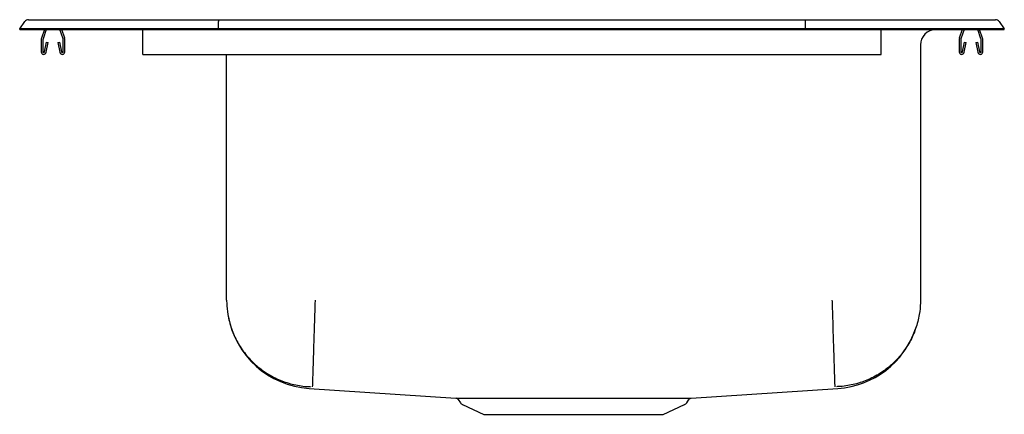
# Model space of a CAD drawing. Units: inches. Extents: x -10 to 10, y -7.8 to 0.2.
import ezdxf

# ---------------------------------------------------------------- set-up
doc = ezdxf.new("R2010")
doc.units = ezdxf.units.IN
doc.header["$MEASUREMENT"] = 0

# ---------------------------------------------------------------- blocks, each defined once
blk = doc.blocks.new('LR1720_LEFT')
at = {"color": 7, "linetype": 'Continuous'}
for p, q in [((-9.822, 0.202), (-9.666, 0.202)), ((-9.666, 0.202), (-9.482, 0.202)), ((-9.482, 0.202), (-5.961, 0.202)), ((-5.961, 0.202), (5.961, 0.202)), ((5.961, 0.202), (9.482, 0.202)), ((9.482, 0.202), (9.666, 0.202)), ((9.666, 0.202), (9.822, 0.202)), ((-10, 0.016), (-9.896, 0.164)), ((-10, 0), (-10, 0.016)), ((-9.844, 0.016), (-10, 0.016)), ((-10, 0), (-9.844, 0)), ((-9.49, 0.016), (-9.844, 0.016)), ((-9.844, 0), (-9.49, 0)), ((-9.498, 0), (-9.559, -0.177)), ((-9.461, 0), (-9.526, -0.188)), ((-5.965, 0.016), (-9.49, 0.016)), ((-9.49, 0), (-5.965, 0)), ((-9.119, -0.188), (-9.184, 0)), ((-9.086, -0.177), (-9.147, 0)), ((-7.5, -0.177), (-7.5, 0)), ((-5.965, 0.016), (-5.963, 0.164)), ((-5.965, 0), (-5.965, 0.016)), ((5.965, 0.016), (-5.965, 0.016)), ((-5.965, 0), (5.965, 0)), ((5.965, 0.016), (5.963, 0.164)), ((5.965, 0), (5.965, 0.016)), ((9.49, 0.016), (5.965, 0.016)), ((5.965, 0), (9.49, 0)), ((7.5, -0.177), (7.5, 0)), ((9.147, 0), (9.086, -0.177)), ((9.184, 0), (9.119, -0.188)), ((9.526, -0.188), (9.461, 0)), ((9.844, 0.016), (9.49, 0.016)), ((9.49, 0), (9.844, 0)), ((9.559, -0.177), (9.498, 0)), ((10, 0.016), (9.844, 0.016)), ((9.844, 0), (10, 0)), ((9.896, 0.164), (10, 0.016)), ((10, 0), (10, 0.016)), ((-9.563, -0.198), (-9.563, -0.452)), ((-9.528, -0.198), (-9.528, -0.452)), ((-9.118, -0.452), (-9.118, -0.198)), ((-9.083, -0.452), (-9.083, -0.198)), ((-7.5, -0.198), (-7.5, -0.177)), ((-7.5, -0.452), (-7.5, -0.198)), ((7.5, 0), (8.609, 0)), ((7.5, -0.198), (7.5, -0.177)), ((7.5, -0.452), (7.5, -0.198)), ((8.609, 0), (8.609, 0)), ((9.083, -0.198), (9.083, -0.452)), ((9.118, -0.198), (9.118, -0.452)), ((9.528, -0.452), (9.528, -0.198)), ((9.562, -0.452), (9.562, -0.198)), ((-9.494, -0.455), (-9.456, -0.257)), ((-9.459, -0.462), (-9.422, -0.263)), ((-9.456, -0.257), (-9.422, -0.263)), ((-9.223, -0.263), (-9.189, -0.257)), ((-9.223, -0.263), (-9.186, -0.462)), ((-9.189, -0.257), (-9.151, -0.455)), ((8.296, -0.313), (8.296, -5.505)), ((9.151, -0.455), (9.189, -0.257)), ((9.186, -0.462), (9.223, -0.263)), ((9.189, -0.257), (9.223, -0.263)), ((9.422, -0.263), (9.456, -0.257)), ((9.422, -0.263), (9.459, -0.462)), ((9.456, -0.257), (9.494, -0.455)), ((-7.5, -0.504), (-7.5, -0.452)), ((-7.5, -0.504), (7.5, -0.504)), ((-5.796, -5.505), (-5.796, -0.504)), ((7.5, -0.504), (7.5, -0.452)), ((-4.12, -7.297), (-1.142, -7.497)), ((3.642, -7.497), (6.62, -7.297)), ((-1.095, -7.523), (-1.048, -7.591)), ((3.548, -7.591), (3.595, -7.523)), ((-1.004, -7.628), (-0.573, -7.825)), ((3.073, -7.825), (3.504, -7.628)), ((-0.573, -7.825), (3.073, -7.825))]:
    blk.add_line(p, q, dxfattribs=at)
for centre, radius, start, end in [((-9.822, 0.111), 0.091, 90, 144.8622), ((9.822, 0.111), 0.091, 35.1378, 90), ((-9.495, -0.198), 0.067, 161, 180), ((-9.495, -0.198), 0.032, 161, 180), ((-9.15, -0.198), 0.032, 360, 19), ((-9.15, -0.198), 0.067, 360, 19), ((8.609, -0.313), 0.313, 90, 180), ((9.15, -0.198), 0.067, 161, 180), ((9.15, -0.198), 0.032, 161, 180), ((9.496, -0.198), 0.032, 360, 19), ((9.496, -0.198), 0.067, 360, 19), ((-9.511, -0.452), 0.052, 180, 349.2013), ((-9.511, -0.452), 0.017, 180, 349.2013), ((-9.135, -0.452), 0.052, 190.7987, 0), ((-9.135, -0.452), 0.017, 190.7987, 0), ((9.135, -0.452), 0.052, 180, 349.2013), ((9.135, -0.452), 0.017, 180, 349.2013), ((9.511, -0.452), 0.052, 190.7987, 0), ((9.511, -0.452), 0.017, 190.7987, 0), ((-4.005, -5.514), 1.787, 189.8483, 266.3186), ((6.507, -5.517), 1.783, 273.649, 341.4649), ((-1.138, -7.55), 0.0522, 31.8734, 78.8537), ((-0.959, -7.529), 0.109, 215, 245.4762), ((3.459, -7.529), 0.109, 294.5238, 325), ((3.64, -7.55), 0.0528, 102.3504, 148.4799)]:
    blk.add_arc(centre, radius, start, end, dxfattribs=at)
for centre, start_param, end_param in [((-5.961, 0.111), 0, 0.957526), ((5.961, 0.111), 5.325659, 6.283185)]:
    blk.add_ellipse(centre, major_axis=(0, 0.091), ratio=0.022402, start_param=start_param, end_param=end_param, dxfattribs=at)
for points, knots in [([(-5.796, -5.505), (-5.796, -5.523), (-5.795, -5.62), (-5.775, -5.815), (-5.706, -6.084), (-5.586, -6.357), (-5.42, -6.604), (-5.216, -6.821), (-4.978, -7), (-4.714, -7.137), (-4.43, -7.227), (-4.22, -7.258), (-4.108, -7.262), (-4.094, -7.263)], [0, 0, 0, 0, 0.019945, 0.107691, 0.217365, 0.32704, 0.436714, 0.546388, 0.656063, 0.765737, 0.875411, 0.985085, 1, 1, 1, 1]), ([(-4, -5.505), (-4.001, -5.523), (-4.004, -5.62), (-4.01, -5.814), (-4.018, -6.083), (-4.027, -6.354), (-4.035, -6.603), (-4.041, -6.819), (-4.047, -7), (-4.052, -7.136), (-4.055, -7.227), (-4.056, -7.258), (-4.056, -7.262), (-4.056, -7.263)], [0, 0, 0, 0, 0.019945, 0.107686, 0.215794, 0.327036, 0.435144, 0.546386, 0.654494, 0.765736, 0.873844, 0.985086, 1, 1, 1, 1]), ([(6.5, -5.505), (6.501, -5.523), (6.504, -5.62), (6.51, -5.815), (6.518, -6.084), (6.527, -6.357), (6.535, -6.604), (6.541, -6.821), (6.547, -7), (6.552, -7.137), (6.555, -7.227), (6.556, -7.258), (6.556, -7.262), (6.556, -7.263)], [0, 0, 0, 0, 0.019945, 0.107691, 0.217365, 0.32704, 0.436714, 0.546388, 0.656063, 0.765737, 0.875411, 0.985085, 1, 1, 1, 1]), ([(8.296, -5.505), (8.296, -5.523), (8.295, -5.62), (8.275, -5.815), (8.206, -6.084), (8.086, -6.357), (7.92, -6.604), (7.716, -6.821), (7.478, -7), (7.214, -7.137), (6.93, -7.227), (6.72, -7.258), (6.608, -7.262), (6.594, -7.263)], [0, 0, 0, 0, 0.019945, 0.107691, 0.217365, 0.32704, 0.436714, 0.546388, 0.656063, 0.765737, 0.875411, 0.985085, 1, 1, 1, 1]), ([(-1.142, -7.497), (-1.14, -7.497), (-1.137, -7.497), (-1.112, -7.497), (-1.074, -7.497), (-1.019, -7.497), (-0.949, -7.497), (-0.866, -7.497), (-0.769, -7.497), (-0.658, -7.497), (-0.534, -7.498), (-0.4, -7.498), (-0.257, -7.498), (-0.154, -7.497), (-0.102, -7.497)], [0, 0, 0, 0, 0.080712, 0.1635, 0.246288, 0.331278, 0.416267, 0.499062, 0.581858, 0.66686, 0.751862, 0.834399, 0.916934, 1, 1, 1, 1]), ([(-1.095, -7.523), (-1.095, -7.523), (-1.096, -7.523), (-1.095, -7.523), (-1.095, -7.523)], [0, 0, 0, 0, 0.783671, 1, 1, 1, 1]), ([(-0.102, -7.497), (-0.058, -7.497), (0.042, -7.497), (0.205, -7.497), (0.389, -7.497), (0.581, -7.497), (0.778, -7.497), (0.976, -7.497), (1.176, -7.497), (1.379, -7.497), (1.581, -7.497), (1.779, -7.497), (1.974, -7.497), (2.165, -7.497), (2.349, -7.497), (2.524, -7.497), (2.689, -7.497), (2.847, -7.498), (2.992, -7.498), (3.124, -7.498), (3.241, -7.497), (3.344, -7.497), (3.434, -7.497), (3.51, -7.497), (3.569, -7.497), (3.611, -7.497), (3.635, -7.497), (3.645, -7.497), (3.642, -7.497), (3.642, -7.497)], [0, 0, 0, 0, 0.030503, 0.06859, 0.106941, 0.146122, 0.18559, 0.223711, 0.262095, 0.301311, 0.340813, 0.379056, 0.417564, 0.456913, 0.496552, 0.534692, 0.573096, 0.612336, 0.651867, 0.690011, 0.728422, 0.766513, 0.804867, 0.844051, 0.883523, 0.921635, 0.96001, 0.999216, 1, 1, 1, 1]), ([(3.595, -7.523), (3.595, -7.523), (3.596, -7.523), (3.595, -7.523), (3.595, -7.523)], [0, 0, 0, 0, 0.623039, 1, 1, 1, 1])]:
    blk.add_open_spline(points, degree=3, knots=knots, dxfattribs=at)

msp = doc.modelspace()

# ---------------------------------------------------------------- block references
msp.add_blockref('LR1720_LEFT', (0, 0))

doc.saveas('drawing.dxf')
